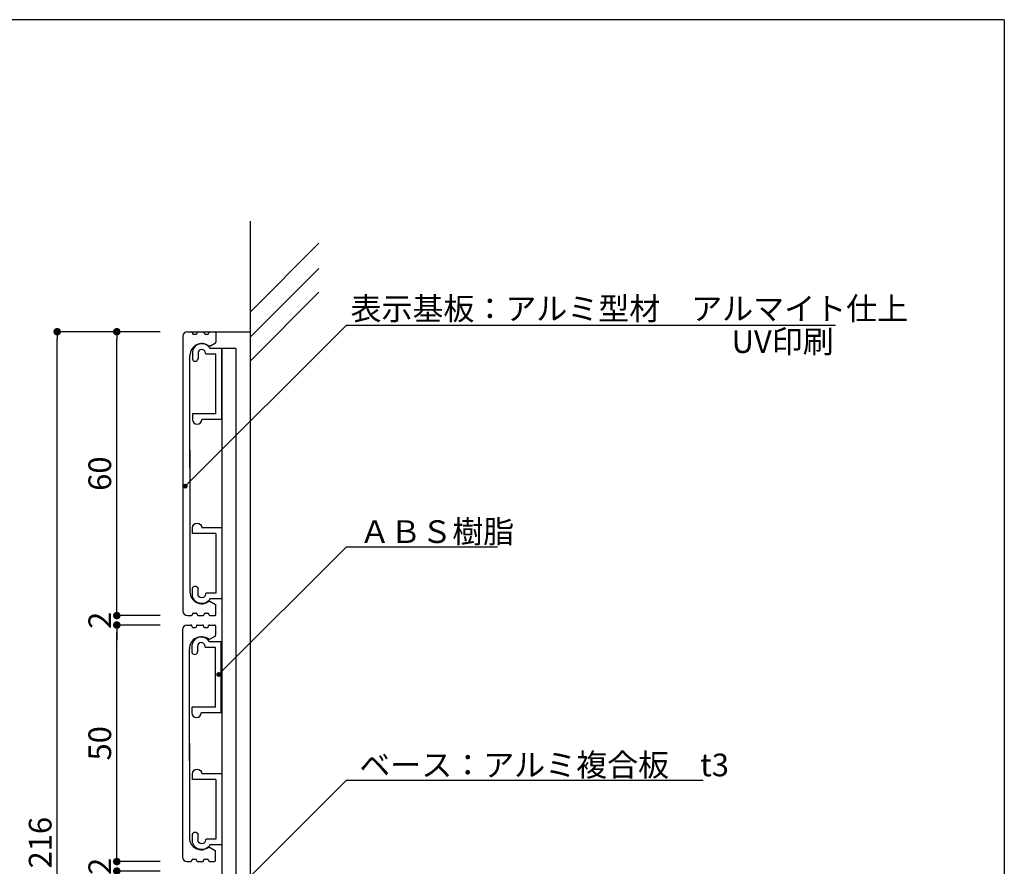
# Model space of a CAD drawing. Extents: x 0 to 280, y 0 to 192.
# Drawn here: x 176 to 280, y 102 to 192 of the extents above; entities that cross this region are included whole.
import ezdxf

# ---------------------------------------------------------------- set-up
doc = ezdxf.new("R2010")
doc.units = 0
doc.header["$LTSCALE"] = 0.3
doc.header["$MEASUREMENT"] = 0
for name, color, linetype in [('DIM', 2, 'Continuous'), ('MC1', 7, 'Continuous'), ('OBJECT2', 5, 'Continuous'), ('寸法', 2, 'Continuous'), ('本体１', 7, 'Continuous'), ('本体２', 11, 'Continuous'), ('枠横ライン', 9, 'Continuous'), ('注釈', 2, 'Continuous')]:
    doc.layers.add(name, color=color, linetype=linetype)
doc.styles.add('EXTFONT', font='txt', dxfattribs={"height": 2.4, "bigfont": 'extfont'})
doc.styles.get("Standard").update_dxf_attribs({"font": 'txt.shx', "bigfont": 'extfont.shx'})
doc.styles.add('角ゴ', font='txt.shx', dxfattribs={"bigfont": 'extfont.shx'})
doc.dimstyles.new('KITEI-1$7', dxfattribs={"dimtxt": 2.4, "dimasz": 0.5, "dimexe": 0, "dimexo": 1, "dimgap": 0.7, "dimtad": 2, "dimdec": 0, "dimrnd": 1, "dimzin": 0, "dimdsep": 46, "dimtxsty": 'EXTFONT', "dimblk1": 'DOT', "dimblk2": 'DOT', "dimsah": 1, "dimcen": 0.09, "dimclrd": 2, "dimclre": 2, "dimclrt": 2, "dimadec": 0, "dimazin": 0, "dimtfac": 1, "dimtdec": 4, "dimtofl": 0, "dimtmove": 0, "dimatfit": 0, "dimldrblk": 'DOT', "dimfxl": 1, "dimtolj": 1, "dimtzin": 0, "dimarcsym": 0})
doc.dimstyles.get("Standard").update_dxf_attribs({"dimtxt": 0.18, "dimasz": 0.18, "dimexe": 0.18, "dimexo": 0.0625, "dimgap": 0.09, "dimtad": 0, "dimtih": 1, "dimtoh": 1, "dimdec": 4, "dimzin": 0, "dimdsep": 46, "dimtxsty": 'STANDARD', "dimcen": 0.09, "dimadec": 0, "dimazin": 0, "dimtfac": 1, "dimtdec": 4, "dimtofl": 0, "dimtmove": 0, "dimatfit": 3, "dimfxl": 1, "dimtolj": 1, "dimtzin": 0, "dimarcsym": 0})
doc.dimstyles.new('STANDARD$0', dxfattribs={"dimtxt": 2.4, "dimasz": 0.4, "dimexe": 0, "dimexo": 2, "dimtad": 3, "dimdec": 0, "dimzin": 0, "dimdsep": 46, "dimtxsty": 'STANDARD', "dimblk1": 'DOT', "dimblk2": 'DOT', "dimsah": 1, "dimcen": 2.5, "dimclrd": 2, "dimclre": 2, "dimclrt": 2, "dimadec": 0, "dimazin": 0, "dimtfac": 1, "dimtdec": 4, "dimtofl": 0, "dimtmove": 0, "dimatfit": 3, "dimldrblk": 'DOT', "dimfxl": 1, "dimtolj": 1, "dimtzin": 0, "dimarcsym": 0})

# ---------------------------------------------------------------- blocks, each defined once
blk = doc.blocks.new('_DOT')
at = {"color": 0, "linetype": 'ByBlock'}
blk.add_line((-0.5, 0), (-1, 0), dxfattribs=at)
at = {"color": 0, "linetype": 'ByBlock', "const_width": 0.5}
blk.add_lwpolyline([(-0.25, 0, 1), (0.25, 0, 1)], format="xyb", close=True, dxfattribs=at)
blk = doc.blocks.new('*D47')
at = {"layer": 'DEFPOINTS', "color": 0}
for p in [(180.12, 158.84), (193, 158.84), (193, 50.85)]:
    blk.add_point(p, dxfattribs=at)
at = {"layer": '寸法', "color": 2, "lineweight": -2}
for p, q in [((191, 158.84), (180.12, 158.84)), ((180.12, 51.65), (180.12, 158.04)), ((191, 50.85), (180.12, 50.85))]:
    blk.add_line(p, q, dxfattribs=at)
at = {"layer": '寸法', "color": 2, "lineweight": -2, "xscale": 0.8, "yscale": 0.8, "zscale": 0.8}
for p, rotation in [((180.12, 158.84), 90), ((180.12, 50.85), 270)]:
    blk.add_blockref('_DOT', p, dxfattribs=dict(at, rotation=rotation))
at = {"layer": '寸法', "color": 2, "insert": (178.32, 104.84), "char_height": 2.4, "attachment_point": 5, "rotation": 90, "style": '角ゴ'}
blk.add_mtext('\\A1;216', dxfattribs=at)
blk = doc.blocks.new('*D48')
at = {"layer": 'DEFPOINTS', "color": 0}
for p in [(186.42, 158.84), (193, 158.84), (193, 128.84)]:
    blk.add_point(p, dxfattribs=at)
at = {"layer": '本体１', "color": 2, "lineweight": -2}
for p, q in [((191, 158.84), (186.42, 158.84)), ((186.42, 129.64), (186.42, 158.04)), ((191, 128.84), (186.42, 128.84))]:
    blk.add_line(p, q, dxfattribs=at)
at = {"layer": '本体１', "color": 2, "lineweight": -2, "xscale": 0.8, "yscale": 0.8, "zscale": 0.8}
for p, rotation in [((186.42, 158.84), 90), ((186.42, 128.84), 270)]:
    blk.add_blockref('_DOT', p, dxfattribs=dict(at, rotation=rotation))
at = {"layer": '本体１', "color": 2, "insert": (184.62, 143.84), "char_height": 2.4, "attachment_point": 5, "rotation": 90, "style": '角ゴ'}
blk.add_mtext('\\A1;60', dxfattribs=at)
blk = doc.blocks.new('*D49')
at = {"layer": 'DEFPOINTS', "color": 0}
for p in [(193, 128.84), (186.42, 127.84), (193, 127.84)]:
    blk.add_point(p, dxfattribs=at)
at = {"layer": '本体１', "color": 2, "lineweight": -2}
for p, q in [((186.42, 129.64), (186.42, 130.44)), ((191, 128.84), (186.42, 128.84)), ((191, 127.84), (186.42, 127.84)), ((186.42, 127.04), (186.42, 126.24))]:
    blk.add_line(p, q, dxfattribs=at)
at = {"layer": '本体１', "color": 2, "lineweight": -2, "xscale": 0.8, "yscale": 0.8, "zscale": 0.8}
for p, rotation in [((186.42, 128.84), 270), ((186.42, 127.84), 90)]:
    blk.add_blockref('_DOT', p, dxfattribs=dict(at, rotation=rotation))
at = {"layer": '本体１', "color": 2, "insert": (184.62, 128.34), "char_height": 2.4, "attachment_point": 5, "rotation": 90, "style": '角ゴ'}
blk.add_mtext('\\A1;2', dxfattribs=at)
blk = doc.blocks.new('*D50')
at = {"layer": 'DEFPOINTS', "color": 0}
for p in [(186.42, 127.84), (193, 127.84), (193, 102.84)]:
    blk.add_point(p, dxfattribs=at)
at = {"layer": '本体１', "color": 2, "lineweight": -2}
for p, q in [((191, 127.84), (186.42, 127.84)), ((186.42, 103.64), (186.42, 127.04)), ((191, 102.84), (186.42, 102.84))]:
    blk.add_line(p, q, dxfattribs=at)
at = {"layer": '本体１', "color": 2, "lineweight": -2, "xscale": 0.8, "yscale": 0.8, "zscale": 0.8}
for p, rotation in [((186.42, 127.84), 90), ((186.42, 102.84), 270)]:
    blk.add_blockref('_DOT', p, dxfattribs=dict(at, rotation=rotation))
at = {"layer": '本体１', "color": 2, "insert": (184.62, 115.34), "char_height": 2.4, "attachment_point": 5, "rotation": 90, "style": '角ゴ'}
blk.add_mtext('\\A1;50', dxfattribs=at)
blk = doc.blocks.new('*D51')
at = {"layer": 'DEFPOINTS', "color": 0}
for p in [(193, 102.84), (186.42, 101.84), (193, 101.84)]:
    blk.add_point(p, dxfattribs=at)
at = {"layer": '本体１', "color": 2, "lineweight": -2}
for p, q in [((186.42, 103.64), (186.42, 104.44)), ((191, 102.84), (186.42, 102.84)), ((191, 101.84), (186.42, 101.84)), ((186.42, 101.04), (186.42, 100.24))]:
    blk.add_line(p, q, dxfattribs=at)
at = {"layer": '本体１', "color": 2, "lineweight": -2, "xscale": 0.8, "yscale": 0.8, "zscale": 0.8}
for p, rotation in [((186.42, 102.84), 270), ((186.42, 101.84), 90)]:
    blk.add_blockref('_DOT', p, dxfattribs=dict(at, rotation=rotation))
at = {"layer": '本体１', "color": 2, "insert": (184.62, 102.34), "char_height": 2.4, "attachment_point": 5, "rotation": 90, "style": '角ゴ'}
blk.add_mtext('\\A1;2', dxfattribs=at)
blk = doc.blocks.new('A$C2A1B03D1')
at = {"layer": '本体２', "ltscale": 0.3}
for p, q in [((0, 7.5), (-1.234, 7.5)), ((0, 0), (0, 7.5)), ((-3.1, 7), (-3.1, 6.4)), ((-2.5, 7), (-2.5, 6.4)), ((-1.7, 6.96), (-1.7, 7)), ((-0.6, 6.9), (-1.64, 6.9)), ((-0.6, 0.6), (-0.6, 6.9)), ((-3.1, 0.54), (-3.1, 0)), ((-0.6, 0.6), (-3.04, 0.6)), ((0, 0), (-2.1, 0))]:
    blk.add_line(p, q, dxfattribs=at)
for centre, radius, start, end in [((-2.1, 7), 1, 30, 180), ((-2.1, 7), 0.4, 0, 180), ((-2.8, 6.455), 0.305, 190.38886, 349.61114), ((-1.64, 6.96), 0.06, 180, 270), ((-3.04, 0.54), 0.06, 90, 180), ((-2.6, 0), 0.5, 180, 0)]:
    blk.add_arc(centre, radius, start, end, dxfattribs=at)

msp = doc.modelspace()

# ---------------------------------------------------------------- linework, layer by layer
at = {"layer": 'DIM', "color": 2}
for p, q in [((210.707, 136.12), (226.663, 136.12)), ((210.707, 111.463), (248.383, 111.463))]:
    msp.add_line(p, q, dxfattribs=at)
at = {"layer": 'OBJECT2', "color": 6}
for p, q in [((200.503, 170.539), (200.503, 76.075)), ((200.503, 160.903), (207.771, 168.186)), ((200.503, 158.248), (207.771, 165.53)), ((200.503, 155.728), (207.771, 163.011)), ((200.503, 158.839), (200.503, 76.075))]:
    msp.add_line(p, q, dxfattribs=at)
at = {"layer": '本体１', "linetype": 'Continuous'}
for p, q in [((193.403, 158.339), (193.403, 129.339)), ((193.903, 158.839), (194.303, 158.839)), ((194.403, 158.739), (194.403, 158.689)), ((194.503, 158.589), (194.803, 158.589)), ((194.903, 158.689), (194.903, 158.739)), ((195.003, 158.839), (195.553, 158.839)), ((195.653, 158.739), (195.653, 158.689)), ((195.753, 158.589), (196.053, 158.589)), ((196.153, 158.689), (196.153, 158.739)), ((196.253, 158.839), (196.803, 158.839)), ((196.903, 158.739), (196.903, 157.758)), ((196.264, 157.331), (196.853, 157.671)), ((194.153, 144.496), (194.153, 156.339)), ((194.153, 146.339), (194.153, 131.339)), ((196.264, 130.346), (196.853, 130.006)), ((194.503, 129.089), (194.803, 129.089)), ((195.753, 129.089), (196.053, 129.089)), ((196.903, 128.939), (196.903, 129.919)), ((193.903, 128.839), (194.303, 128.839)), ((194.403, 128.939), (194.403, 128.989)), ((194.903, 128.989), (194.903, 128.939)), ((195.003, 128.839), (195.553, 128.839)), ((195.653, 128.939), (195.653, 128.989)), ((196.153, 128.989), (196.153, 128.939)), ((196.253, 128.839), (196.803, 128.839)), ((193.35, 127.342), (193.35, 103.342)), ((193.85, 127.842), (194.25, 127.842)), ((194.35, 127.742), (194.35, 127.692)), ((194.45, 127.592), (194.75, 127.592)), ((194.85, 127.692), (194.85, 127.742)), ((194.95, 127.842), (195.5, 127.842)), ((195.6, 127.742), (195.6, 127.692)), ((195.7, 127.592), (196, 127.592)), ((196.1, 127.692), (196.1, 127.742)), ((196.2, 127.842), (196.75, 127.842)), ((196.85, 127.742), (196.85, 126.761)), ((196.211, 126.335), (196.8, 126.675)), ((194.1, 113.499), (194.1, 125.342)), ((194.1, 115.342), (194.1, 105.342)), ((196.211, 104.349), (196.8, 104.009)), ((194.45, 103.092), (194.75, 103.092)), ((195.7, 103.092), (196, 103.092)), ((196.85, 102.942), (196.85, 103.923)), ((193.85, 102.842), (194.25, 102.842)), ((194.35, 102.942), (194.35, 102.992)), ((194.85, 102.992), (194.85, 102.942)), ((194.95, 102.842), (195.5, 102.842)), ((195.6, 102.942), (195.6, 102.992)), ((196.1, 102.992), (196.1, 102.942)), ((196.2, 102.842), (196.75, 102.842))]:
    msp.add_line(p, q, dxfattribs=at)
at = {"layer": '本体１', "color": 4}
for p, q in [((199.003, 157.074), (197.503, 157.074)), ((197.503, 157.074), (197.503, 91.219)), ((199.003, 157.074), (199.003, 74.578))]:
    msp.add_line(p, q, dxfattribs=at)
at = {"layer": '本体１', "color": 4, "linetype": 'Continuous'}
msp.add_line((197.503, 149.759), (197.503, 157.074), dxfattribs=at)
msp.add_line((197.503, 149.759), (197.503, 157.074), dxfattribs=at)
at = {"layer": '本体１', "linetype": 'Continuous'}
for centre, radius, start, end in [((193.903, 158.339), 0.5, 90, 180), ((194.303, 158.739), 0.1, 0, 90), ((194.503, 158.689), 0.1, 180, 270), ((194.803, 158.689), 0.1, 270, 0), ((195.003, 158.739), 0.1, 90, 180), ((195.553, 158.739), 0.1, 0, 90), ((195.753, 158.689), 0.1, 180, 270), ((196.053, 158.689), 0.1, 270, 0), ((196.253, 158.739), 0.1, 90, 180), ((196.803, 158.739), 0.1, 0, 90), ((195.403, 156.339), 1.25, 53.07404, 180), ((196.214, 157.418), 0.1, 233.07404, 300), ((196.803, 157.758), 0.1, 300, 0), ((195.403, 131.339), 1.25, 180, 306.92596), ((196.214, 130.259), 0.1, 60, 126.92596), ((193.903, 129.339), 0.5, 180, 270), ((194.503, 128.989), 0.1, 90, 180), ((194.803, 128.989), 0.1, 0, 90), ((195.753, 128.989), 0.1, 90, 180), ((196.053, 128.989), 0.1, 0, 90), ((196.803, 129.919), 0.1, 0, 60), ((194.303, 128.939), 0.1, 270, 0), ((195.003, 128.939), 0.1, 180, 270), ((195.553, 128.939), 0.1, 270, 0), ((196.253, 128.939), 0.1, 180, 270), ((196.803, 128.939), 0.1, 270, 0), ((193.85, 127.342), 0.5, 90, 180), ((194.25, 127.742), 0.1, 0, 90), ((194.45, 127.692), 0.1, 180, 270), ((194.75, 127.692), 0.1, 270, 0), ((194.95, 127.742), 0.1, 90, 180), ((195.5, 127.742), 0.1, 0, 90), ((195.7, 127.692), 0.1, 180, 270), ((196, 127.692), 0.1, 270, 0), ((196.2, 127.742), 0.1, 90, 180), ((196.75, 127.742), 0.1, 0, 90), ((195.35, 125.342), 1.25, 53.07404, 180), ((196.161, 126.421), 0.1, 233.07404, 300), ((196.75, 126.761), 0.1, 300, 0), ((195.35, 105.342), 1.25, 180, 306.92596), ((196.161, 104.263), 0.1, 60, 126.92596), ((193.85, 103.342), 0.5, 180, 270), ((194.45, 102.992), 0.1, 90, 180), ((194.75, 102.992), 0.1, 0, 90), ((195.7, 102.992), 0.1, 90, 180), ((196, 102.992), 0.1, 0, 90), ((196.75, 103.923), 0.1, 0, 60), ((194.25, 102.942), 0.1, 270, 0), ((194.95, 102.942), 0.1, 180, 270), ((195.5, 102.942), 0.1, 270, 0), ((196.2, 102.942), 0.1, 180, 270), ((196.75, 102.942), 0.1, 270, 0)]:
    msp.add_arc(centre, radius, start, end, dxfattribs=at)
at = {"layer": '本体２', "linetype": 'Continuous'}
msp.add_line((194.194, 158.839), (200.503, 158.839), dxfattribs=at)
at = {"layer": '枠横ライン'}
for q in [(0, 191.817), (280.224, 0)]:
    msp.add_line((280.224, 191.817), q, dxfattribs=at)
at = {"layer": '注釈'}
msp.add_line((210.707, 159.54), (262.385, 159.54), dxfattribs=at)

# ---------------------------------------------------------------- block references
at = {"layer": '本体１', "ltscale": 0.3}
for p in [(197.503, 149.574), (197.45, 118.578)]:
    msp.add_blockref('A$C2A1B03D1', p, dxfattribs=at)
at = {"layer": '本体１', "ltscale": 0.3, "xscale": -1, "rotation": 180}
for p in [(197.503, 138.103), (197.503, 112.106)]:
    msp.add_blockref('A$C2A1B03D1', p, dxfattribs=at)

# ---------------------------------------------------------------- texts
at = {"layer": 'DIM', "style": '角ゴ'}
for s, p in [('ＡＢＳ樹脂', (212.052, 136.512)), ('ベース：アルミ複合板\u3000t3', (212.052, 111.855))]:
    msp.add_text(s, height=2.4, dxfattribs=at).set_placement(p)
at = {"layer": 'MC1', "color": 2, "linetype": 'Continuous'}
msp.add_text('UV印刷', height=2.4, dxfattribs=at).set_placement((251.4, 156.595))
at = {"layer": '注釈', "style": '角ゴ'}
msp.add_text('表示基板：アルミ型材\u3000アルマイト仕上', height=2.4, dxfattribs=at).set_placement((211.117, 160.082))

# ---------------------------------------------------------------- dimensions: what is measured, and where the dimension line sits
at = {"layer": '寸法'}
dim = msp.add_linear_dim(base=(180.116, 158.839), p1=(193.003, 50.849), p2=(193.003, 158.839), angle=90, dimstyle='Standard', override={"dimtxt": 2.4, "dimasz": 0.8, "dimexe": 0, "dimexo": 2, "dimgap": 0.6, "dimtad": 3, "dimtih": 0, "dimtoh": 0, "dimdec": 1, "dimlfac": 2, "dimzin": 8, "dimtxsty": '角ゴ', "dimblk": 'DOT', "dimclrd": 2, "dimclre": 2, "dimclrt": 2, "dimtdec": 1, "dimldrblk": 'DOT'}, dxfattribs=at)
dim.commit()
dim.dimension.update_dxf_attribs({"geometry": '*D47', "text_midpoint": (178.316, 104.844)})
at = {"layer": '本体１'}
for base, p1, p2, picture, middle in [((186.42, 158.839), (193.003, 128.839), (193.003, 158.839), '*D48', (184.62, 143.839)), ((186.42, 127.839), (193.003, 102.842), (193.003, 127.839), '*D50', (184.62, 115.341))]:
    dim = msp.add_linear_dim(base=base, p1=p1, p2=p2, angle=90, dimstyle='STANDARD$0', override={"dimasz": 0.8, "dimgap": 0.6, "dimdec": 1, "dimlfac": 2, "dimzin": 8, "dimtxsty": '角ゴ', "dimblk": 'DOT', "dimtdec": 1}, dxfattribs=at)
    dim.commit()
    dim.dimension.update_dxf_attribs({"geometry": picture, "text_midpoint": middle})
for base, p1, p2, picture, middle in [((186.42, 127.839), (193.003, 128.839), (193.003, 127.839), '*D49', (186.42, 128.339)), ((186.42, 101.842), (193.003, 102.842), (193.003, 101.842), '*D51', (186.42, 102.342))]:
    dim = msp.add_linear_dim(base=base, p1=p1, p2=p2, angle=90, dimstyle='STANDARD$0', override={"dimasz": 0.8, "dimgap": 0.6, "dimdec": 1, "dimlfac": 2, "dimzin": 8, "dimtxsty": '角ゴ', "dimblk": 'DOT', "dimtdec": 1}, dxfattribs=at)
    dim.commit()
    dim.dimension.update_dxf_attribs({"geometry": picture, "text_midpoint": middle, "dimtype": 160})

# ---------------------------------------------------------------- leaders
at = {"layer": 'DIM', "color": 2, "linetype": 'ByBlock', "annotation_type": 0, "has_hookline": 1, "hookline_direction": 0}
for points in [[(193.66, 142.519), (210.707, 159.54), (211.207, 159.54)], [(197.181, 122.614), (210.707, 136.12), (211.207, 136.12)], [(198.194, 98.968), (210.707, 111.463), (211.207, 111.463)]]:
    msp.add_leader(points, dimstyle='KITEI-1$7', dxfattribs=at)

doc.saveas('drawing.dxf')
